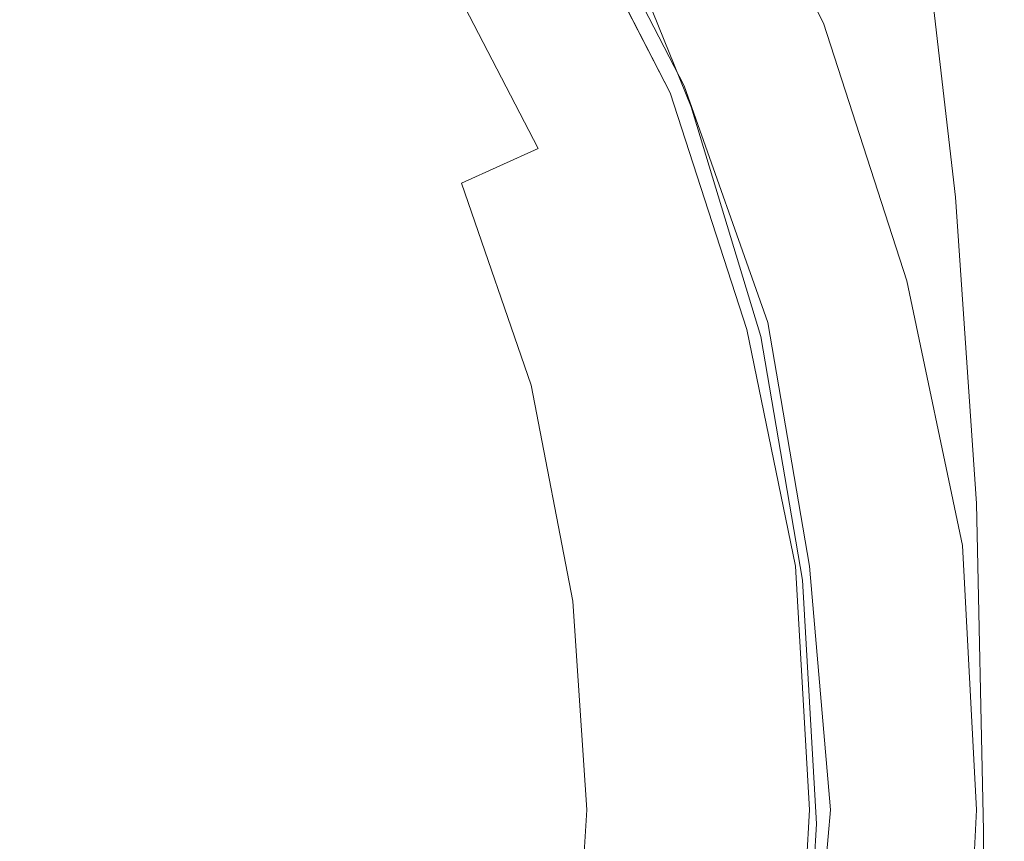
# Model space of a CAD drawing. Extents: x -144 to 144, y -230 to 0.
# Drawn here: x -99 to -85, y -44 to -32 of the extents above; entities that cross this region are included whole.
import ezdxf

# ---------------------------------------------------------------- set-up
doc = ezdxf.new("R2010")
doc.units = 0
doc.header["$LTSCALE"] = 500
doc.header["$MEASUREMENT"] = 0
doc.layers.add('CHROM', color=7, linetype='Continuous')
doc.layers.add('PVD', color=7, linetype='Continuous')

msp = doc.modelspace()

# ---------------------------------------------------------------- linework, layer by layer
at = {"layer": 'CHROM', "lineweight": 0}
for points, invisible_edges in [([(-93.8, -31.3, 68.5), (-95.5, -28.7, 68.5), (-96.9, -29.8, 69.8), (-95.3, -32.2, 69.8)], 15), ([(-100.3, -29.1, 70.9), (-102, -30.8, 71.9), (-100.4, -32.5, 71.9), (-98.5, -31, 70.9)], 15), ([(-91.2, -29.8, 63.2), (-89.7, -32.9, 63.2), (-89.5, -32.9, 62.9), (-91.1, -29.7, 62.9)], 15), ([(-89.5, -32.9, 62.9), (-89.4, -32.8, 62.8), (-91, -29.7, 62.8), (-91.1, -29.7, 62.9)], 13), ([(-95.3, -32.2, 69.8), (-96.9, -29.8, 69.8), (-98.5, -31, 70.9), (-97.1, -33.2, 70.9)], 15), ([(-91.4, -29.9, 63.8), (-89.8, -33, 63.8), (-89.7, -32.9, 63.2), (-91.2, -29.8, 63.2)], 15), ([(-90.1, -33.1, 64.7), (-89.8, -33, 63.8), (-91.4, -29.9, 63.8), (-91.6, -30.1, 64.7)], 15), ([(-90.6, -33.3, 65.9), (-90.1, -33.1, 64.7), (-91.6, -30.1, 64.7), (-92.1, -30.3, 65.9)], 15), ([(-92.8, -30.7, 67.2), (-91.3, -33.6, 67.2), (-90.6, -33.3, 65.9), (-92.1, -30.3, 65.9)], 14), ([(-93.8, -31.3, 68.5), (-92.4, -34.1, 68.5), (-91.3, -33.6, 67.2), (-92.8, -30.7, 67.2)], 13), ([(-98.5, -31, 70.9), (-100.4, -32.5, 71.9), (-99.1, -34.4, 71.9), (-97.1, -33.2, 70.9)], 15), ([(-94, -34.7, 69.8), (-92.4, -34.1, 68.5), (-93.8, -31.3, 68.5), (-95.3, -32.2, 69.8)], 15), ([(-95.9, -35.5, 70.9), (-94, -34.7, 69.8), (-95.3, -32.2, 69.8), (-97.1, -33.2, 70.9)], 15), ([(-88.4, -36.2, 62.9), (-88.3, -36.2, 62.8), (-89.4, -32.8, 62.8), (-89.5, -32.9, 62.9)], 13), ([(-89.8, -33, 63.8), (-88.7, -36.3, 63.8), (-88.5, -36.2, 63.2), (-89.7, -32.9, 63.2)], 15), ([(-89.7, -32.9, 63.2), (-88.5, -36.2, 63.2), (-88.4, -36.2, 62.9), (-89.5, -32.9, 62.9)], 15), ([(-89.5, -36.5, 65.9), (-89, -36.4, 64.7), (-90.1, -33.1, 64.7), (-90.6, -33.3, 65.9)], 15), ([(-89, -36.4, 64.7), (-88.7, -36.3, 63.8), (-89.8, -33, 63.8), (-90.1, -33.1, 64.7)], 15), ([(-99.1, -34.4, 71.9), (-98.2, -36.4, 71.9), (-95.9, -35.5, 70.9), (-97.1, -33.2, 70.9)], 15), ([(-91.3, -33.6, 67.2), (-90.3, -36.7, 67.2), (-89.5, -36.5, 65.9), (-90.6, -33.3, 65.9)], 15), ([(-92.4, -34.1, 68.5), (-91.4, -37, 68.5), (-90.3, -36.7, 67.2), (-91.3, -33.6, 67.2)], 15), ([(-93.1, -37.5, 69.8), (-91.4, -37, 68.5), (-92.4, -34.1, 68.5), (-94, -34.7, 69.8)], 13), ([(-101.3, -35.6, 72.7), (-100.5, -37.4, 72.7), (-98.2, -36.4, 71.9), (-99.1, -34.4, 71.9)], 15), ([(-95.1, -38, 70.9), (-93.1, -37.5, 69.8), (-94, -34.7, 69.8), (-95.9, -35.5, 70.9)], 15), ([(-98.2, -36.4, 71.9), (-97.4, -38.6, 71.9), (-95.1, -38, 70.9), (-95.9, -35.5, 70.9)], 15), ([(-88.5, -36.2, 63.2), (-88.7, -36.3, 63.8), (-88, -39.7, 63.8), (-87.8, -39.7, 63.2)], 15), ([(-88.4, -36.2, 62.9), (-88.5, -36.2, 63.2), (-87.8, -39.7, 63.2), (-87.7, -39.6, 62.9)], 15), ([(-87.6, -39.6, 62.8), (-88.3, -36.2, 62.8), (-88.4, -36.2, 62.9), (-87.7, -39.6, 62.9)], 14), ([(-88, -39.7, 63.8), (-88.7, -36.3, 63.8), (-89, -36.4, 64.7), (-88.4, -39.7, 64.7)], 15), ([(-100.5, -37.4, 72.7), (-100, -39.3, 72.7), (-97.4, -38.6, 71.9), (-98.2, -36.4, 71.9)], 15), ([(-89.5, -36.5, 65.9), (-90.3, -36.7, 67.2), (-89.7, -39.9, 67.2), (-88.9, -39.8, 65.9)], 15), ([(-88.4, -39.7, 64.7), (-89, -36.4, 64.7), (-89.5, -36.5, 65.9), (-88.9, -39.8, 65.9)], 15), ([(-90.3, -36.7, 67.2), (-91.4, -37, 68.5), (-90.8, -40.1, 68.5), (-89.7, -39.9, 67.2)], 15), ([(-90.8, -40.1, 68.5), (-91.4, -37, 68.5), (-93.1, -37.5, 69.8), (-92.5, -40.3, 69.8)], 14), ([(-92.5, -40.3, 69.8), (-93.1, -37.5, 69.8), (-95.1, -38, 70.9), (-94.6, -40.6, 70.9)], 15), ([(-95.1, -38, 70.9), (-97.4, -38.6, 71.9), (-97, -40.9, 71.9), (-94.6, -40.6, 70.9)], 15), ([(-97.4, -38.6, 71.9), (-100, -39.3, 72.7), (-99.5, -41.2, 72.7), (-97, -40.9, 71.9)], 15), ([(-87.7, -39.6, 62.9), (-87.8, -39.7, 63.2), (-87.6, -43.1, 63.2), (-87.5, -43.1, 62.9)], 15), ([(-87.4, -43.1, 62.8), (-87.6, -39.6, 62.8), (-87.7, -39.6, 62.9), (-87.5, -43.1, 62.9)], 14), ([(-88.1, -43.1, 64.7), (-88.4, -39.7, 64.7), (-88.9, -39.8, 65.9), (-88.6, -43.1, 65.9)], 15), ([(-87.8, -43.1, 63.8), (-88, -39.7, 63.8), (-88.4, -39.7, 64.7), (-88.1, -43.1, 64.7)], 15), ([(-87.8, -39.7, 63.2), (-88, -39.7, 63.8), (-87.8, -43.1, 63.8), (-87.6, -43.1, 63.2)], 15), ([(-89.7, -39.9, 67.2), (-90.8, -40.1, 68.5), (-90.6, -43.1, 68.5), (-89.4, -43.1, 67.2)], 15), ([(-88.9, -39.8, 65.9), (-89.7, -39.9, 67.2), (-89.4, -43.1, 67.2), (-88.6, -43.1, 65.9)], 15), ([(-90.6, -43.1, 68.5), (-90.8, -40.1, 68.5), (-92.5, -40.3, 69.8), (-92.3, -43.1, 69.8)], 14), ([(-92.3, -43.1, 69.8), (-92.5, -40.3, 69.8), (-94.6, -40.6, 70.9), (-94.4, -43.1, 70.9)], 15), ([(-94.6, -40.6, 70.9), (-97, -40.9, 71.9), (-96.8, -43.1, 71.9), (-94.4, -43.1, 70.9)], 15), ([(-97, -40.9, 71.9), (-99.5, -41.2, 72.7), (-99.3, -43.1, 72.7), (-96.8, -43.1, 71.9)], 15), ([(-99.3, -43.1, 72.7), (-99.5, -45.1, 72.7), (-97, -45.4, 71.9), (-96.8, -43.1, 71.9)], 15), ([(-96.8, -43.1, 71.9), (-97, -45.4, 71.9), (-94.6, -45.7, 70.9), (-94.4, -43.1, 70.9)], 15), ([(-94.6, -45.7, 70.9), (-92.5, -46, 69.8), (-92.3, -43.1, 69.8), (-94.4, -43.1, 70.9)], 15), ([(-92.5, -46, 69.8), (-90.8, -46.2, 68.5), (-90.6, -43.1, 68.5), (-92.3, -43.1, 69.8)], 13), ([(-90.6, -43.1, 68.5), (-90.8, -46.2, 68.5), (-89.7, -46.4, 67.2), (-89.4, -43.1, 67.2)], 15), ([(-89.4, -43.1, 67.2), (-89.7, -46.4, 67.2), (-88.9, -46.5, 65.9), (-88.6, -43.1, 65.9)], 15), ([(-88.9, -46.5, 65.9), (-88.4, -46.6, 64.7), (-88.1, -43.1, 64.7), (-88.6, -43.1, 65.9)], 15), ([(-88.4, -46.6, 64.7), (-88, -46.6, 63.8), (-87.8, -43.1, 63.8), (-88.1, -43.1, 64.7)], 15), ([(-87.8, -43.1, 63.8), (-88, -46.6, 63.8), (-87.8, -46.6, 63.2), (-87.6, -43.1, 63.2)], 15), ([(-87.6, -43.1, 63.2), (-87.8, -46.6, 63.2), (-87.7, -46.6, 62.9), (-87.5, -43.1, 62.9)], 15), ([(-87.7, -46.6, 62.9), (-87.6, -46.7, 62.8), (-87.4, -43.1, 62.8), (-87.5, -43.1, 62.9)], 13)]:
    msp.add_3dface(points, dxfattribs=dict(at, invisible_edges=invisible_edges))
at = {"layer": 'PVD', "lineweight": 0}
for points, invisible_edges in [([(-96.5, -19.7), (-114.3, -43.1), (-99.7, -17.5), (-96.5, -19.7)], 15), ([(-93.6, -22.2), (-114.3, -43.1), (-96.5, -19.7), (-93.6, -22.2)], 15), ([(-91.1, -25.1), (-114.3, -43.1), (-93.6, -22.2), (-91.1, -25.1)], 15), ([(-88.9, -28.4), (-114.3, -43.1), (-91.1, -25.1), (-88.9, -28.4)], 15), ([(-88.4, -28.3, 79.1), (-88, -27.9, 82.1), (-86.9, -31.5, 82), (-87.3, -31.8, 79)], 15), ([(-88.9, -28.7, 75.8), (-88.4, -28.3, 79.1), (-87.3, -31.8, 79), (-87.7, -32.1, 75.8)], 15), ([(-87.2, -31.8), (-114.3, -43.1), (-88.9, -28.4), (-87.2, -31.8)], 15), ([(-87.6, -32, 15.7), (-87.2, -31.8), (-88.9, -28.4), (-89.3, -28.6, 15.7)], 13), ([(-87.9, -32.2, 30.4), (-87.6, -32, 15.7), (-89.3, -28.6, 15.7), (-89.6, -28.8, 30.4)], 15), ([(-88.9, -28.7, 75.8), (-87.7, -32.1, 75.8), (-88.1, -32.4, 72.7), (-89.4, -29.1, 72.7)], 15), ([(-89.9, -29, 43.1), (-88.3, -32.3, 43.1), (-87.9, -32.2, 30.4), (-89.6, -28.8, 30.4)], 15), ([(-90.2, -29.2, 52.9), (-88.6, -32.5, 52.9), (-88.3, -32.3, 43.1), (-89.9, -29, 43.1)], 15), ([(-89.4, -29.1, 72.7), (-88.1, -32.4, 72.7), (-88.5, -32.7, 70.1), (-89.8, -29.4, 70.1)], 15), ([(-88.8, -32.6, 58.8), (-88.6, -32.5, 52.9), (-90.2, -29.2, 52.9), (-90.4, -29.3, 58.8)], 15), ([(-95.4, -31.7, 71), (-97.1, -32.4, 72.4), (-98.5, -30.3, 72.4), (-96.8, -29.4, 71)], 15), ([(-89, -32.7, 61.8), (-88.8, -32.6, 58.8), (-90.4, -29.3, 58.8), (-90.6, -29.5, 61.8)], 15), ([(-90.1, -29.6, 68.6), (-89.8, -29.4, 70.1), (-88.5, -32.7, 70.1), (-88.7, -32.8, 68.6)], 15), ([(-90.8, -29.6, 62.8), (-89.2, -32.7, 62.8), (-89, -32.7, 61.8), (-90.6, -29.5, 61.8)], 14), ([(-89.4, -32.8, 62.8), (-89.3, -32.8, 62.8), (-90.9, -29.6, 62.8), (-91, -29.7, 62.8)], 7), ([(-90.9, -29.6, 62.8), (-89.3, -32.8, 62.8), (-89.2, -32.7, 62.8), (-90.8, -29.6, 62.8)], 15), ([(-90.3, -29.8, 67.7), (-90.1, -29.6, 68.6), (-88.7, -32.8, 68.6), (-88.9, -32.9, 67.7)], 15), ([(-90.4, -29.8, 67.4), (-89.1, -33, 67.4), (-89.2, -33, 67.4), (-90.6, -29.9, 67.4)], 15), ([(-90.3, -29.8, 67.7), (-88.9, -32.9, 67.7), (-89.1, -33, 67.4), (-90.4, -29.8, 67.4)], 11), ([(-95.4, -29.9, 96.1), (-99.9, -29.9, 96.1), (-99.6, -34.2, 96.2), (-95, -34.2, 96.1)], 15), ([(-95.4, -29.9, 96.1), (-95, -34.2, 96.1), (-91.1, -34.2, 96), (-91.5, -29.9, 96)], 15), ([(-91.5, -29.9, 96), (-91.1, -34.2, 96), (-88, -34.2, 95.9), (-88.5, -30, 95.8)], 15), ([(-90.8, -30, 67.3), (-90.6, -29.9, 67.4), (-89.2, -33, 67.4), (-89.5, -33.1, 67.3)], 15), ([(-91, -30.1, 67.3), (-89.7, -33.1, 67.3), (-90, -33.2, 67.3), (-91.3, -30.2, 67.3)], 15), ([(-91, -30.1, 67.3), (-90.8, -30, 67.3), (-89.5, -33.1, 67.3), (-89.7, -33.1, 67.3)], 15), ([(-86.7, -30, 95.5), (-88.5, -30, 95.8), (-88, -34.2, 95.9), (-86.2, -34.3, 95.5)], 15), ([(-85.8, -30, 95.1), (-86.7, -30, 95.5), (-86.2, -34.3, 95.5), (-85.3, -34.3, 95.1)], 7), ([(-85.8, -30, 95.1), (-85.3, -34.3, 95.1), (-85, -34.3, 94.7), (-85.6, -30.1, 94.6)], 15), ([(-85.7, -30.2, 93.3), (-85.6, -30.1, 93.7), (-85.1, -34.4, 93.7), (-85.1, -34.4, 93.2)], 15), ([(-85.6, -30.1, 94.6), (-85, -34.3, 94.7), (-85.1, -34.3, 94.2), (-85.6, -30.1, 94.2)], 15), ([(-85.6, -30.1, 93.7), (-85.6, -30.1, 94.2), (-85.1, -34.3, 94.2), (-85.1, -34.4, 93.7)], 15), ([(-91.3, -30.2, 67.3), (-90, -33.2, 67.3), (-90.2, -33.3, 67.4), (-91.5, -30.3, 67.4)], 15), ([(-85.7, -30.2, 92.8), (-85.1, -34.4, 92.7), (-85.1, -34.5, 92), (-85.8, -30.3, 92.2)], 15), ([(-85.7, -30.2, 93.3), (-85.1, -34.4, 93.2), (-85.1, -34.4, 92.7), (-85.7, -30.2, 92.8)], 15), ([(-97.1, -32.4, 72.4), (-99.2, -33.3, 73.8), (-100.5, -31.5, 73.8), (-98.5, -30.3, 72.4)], 15), ([(-91.9, -30.4, 67.5), (-90.7, -33.4, 67.5), (-91.1, -33.5, 67.9), (-92.3, -30.6, 67.9)], 15), ([(-91.9, -30.4, 67.5), (-91.7, -30.3, 67.4), (-90.4, -33.3, 67.4), (-90.7, -33.4, 67.5)], 15), ([(-91.7, -30.3, 67.4), (-91.5, -30.3, 67.4), (-90.2, -33.3, 67.4), (-90.4, -33.3, 67.4)], 15), ([(-85.9, -30.6, 90.4), (-85.8, -30.4, 91.3), (-85.2, -34.5, 91.1), (-85.3, -34.6, 90.2)], 15), ([(-85.8, -30.4, 91.3), (-85.8, -30.3, 92.2), (-85.1, -34.5, 92), (-85.2, -34.5, 91.1)], 15), ([(-92.3, -30.6, 67.9), (-91.1, -33.5, 67.9), (-91.8, -33.6, 68.6), (-93, -30.8, 68.6)], 15), ([(-86, -30.7, 89.3), (-85.4, -34.8, 89.1), (-85.5, -34.9, 88), (-86.2, -30.9, 88.2)], 15), ([(-85.9, -30.6, 90.4), (-85.3, -34.6, 90.2), (-85.4, -34.8, 89.1), (-86, -30.7, 89.3)], 15), ([(-94, -31.2, 69.7), (-93, -30.8, 68.6), (-91.8, -33.6, 68.6), (-92.9, -33.9, 69.7)], 15), ([(-86.3, -31, 87.1), (-86.2, -30.9, 88.2), (-85.5, -34.9, 88), (-85.6, -35, 86.9)], 15), ([(-86.4, -31.2, 85.8), (-86.3, -31, 87.1), (-85.6, -35, 86.9), (-85.8, -35.1, 85.6)], 15), ([(-95.4, -31.7, 71), (-94, -31.2, 69.7), (-92.9, -33.9, 69.7), (-94.3, -34.2, 71)], 15), ([(-86.4, -31.2, 85.8), (-85.8, -35.1, 85.6), (-86, -35.2, 84), (-86.7, -31.3, 84.2)], 15), ([(-86.7, -31.3, 84.2), (-86, -35.2, 84), (-86.2, -35.3, 81.8), (-86.9, -31.5, 82)], 15), ([(-87.3, -31.8, 79), (-86.9, -31.5, 82), (-86.2, -35.3, 81.8), (-86.5, -35.5, 78.9)], 15), ([(-86, -35.5), (-114.3, -43.1), (-87.2, -31.8), (-86, -35.5)], 15), ([(-95.4, -31.7, 71), (-94.3, -34.2, 71), (-96.1, -34.7, 72.4), (-97.1, -32.4, 72.4)], 15), ([(-87.7, -32.1, 75.8), (-87.3, -31.8, 79), (-86.5, -35.5, 78.9), (-86.9, -35.7, 75.7)], 15), ([(-86.4, -35.6, 15.7), (-86, -35.5), (-87.2, -31.8), (-87.6, -32, 15.7)], 13), ([(-87.7, -32.1, 75.8), (-86.9, -35.7, 75.7), (-87.2, -35.9, 72.6), (-88.1, -32.4, 72.7)], 15), ([(-86.7, -35.7, 30.4), (-86.4, -35.6, 15.7), (-87.6, -32, 15.7), (-87.9, -32.2, 30.4)], 15), ([(-88.3, -32.3, 43.1), (-87.1, -35.8, 43.1), (-86.7, -35.7, 30.4), (-87.9, -32.2, 30.4)], 15), ([(-97.1, -32.4, 72.4), (-96.1, -34.7, 72.4), (-98.3, -35.3, 73.8), (-99.2, -33.3, 73.8)], 15), ([(-88.6, -32.5, 52.9), (-87.4, -35.9, 52.9), (-87.1, -35.8, 43.1), (-88.3, -32.3, 43.1)], 15), ([(-88.1, -32.4, 72.7), (-87.2, -35.9, 72.6), (-87.5, -36.1, 70.1), (-88.5, -32.7, 70.1)], 15), ([(-87.6, -36, 58.8), (-87.4, -35.9, 52.9), (-88.6, -32.5, 52.9), (-88.8, -32.6, 58.8)], 15), ([(-87.9, -36.1, 61.8), (-87.6, -36, 58.8), (-88.8, -32.6, 58.8), (-89, -32.7, 61.8)], 15), ([(-88.3, -36.2, 62.8), (-88.2, -36.1, 62.8), (-89.3, -32.8, 62.8), (-89.4, -32.8, 62.8)], 7), ([(-89.3, -32.8, 62.8), (-88.2, -36.1, 62.8), (-88, -36.1, 62.8), (-89.2, -32.7, 62.8)], 15), ([(-89.2, -32.7, 62.8), (-88, -36.1, 62.8), (-87.9, -36.1, 61.8), (-89, -32.7, 61.8)], 14), ([(-88.9, -32.9, 67.7), (-88.7, -32.8, 68.6), (-87.8, -36.2, 68.6), (-87.9, -36.3, 67.7)], 15), ([(-88.7, -32.8, 68.6), (-88.5, -32.7, 70.1), (-87.5, -36.1, 70.1), (-87.8, -36.2, 68.6)], 15), ([(-88.9, -32.9, 67.7), (-87.9, -36.3, 67.7), (-88.1, -36.3, 67.4), (-89.1, -33, 67.4)], 11), ([(-89.7, -33.1, 67.3), (-88.7, -36.4, 67.3), (-89, -36.4, 67.3), (-90, -33.2, 67.3)], 15), ([(-89.7, -33.1, 67.3), (-89.5, -33.1, 67.3), (-88.5, -36.4, 67.3), (-88.7, -36.4, 67.3)], 15), ([(-89.5, -33.1, 67.3), (-89.2, -33, 67.4), (-88.3, -36.3, 67.4), (-88.5, -36.4, 67.3)], 15), ([(-89.1, -33, 67.4), (-88.1, -36.3, 67.4), (-88.3, -36.3, 67.4), (-89.2, -33, 67.4)], 15), ([(-90, -33.2, 67.3), (-89, -36.4, 67.3), (-89.3, -36.5, 67.4), (-90.2, -33.3, 67.4)], 15), ([(-101.5, -34.4, 75), (-99.2, -33.3, 73.8), (-98.3, -35.3, 73.8), (-100.9, -36.2, 75.1)], 15), ([(-90.7, -33.4, 67.5), (-90.4, -33.3, 67.4), (-89.5, -36.5, 67.4), (-89.7, -36.5, 67.5)], 15), ([(-90.4, -33.3, 67.4), (-90.2, -33.3, 67.4), (-89.3, -36.5, 67.4), (-89.5, -36.5, 67.4)], 15), ([(-91.1, -33.5, 67.9), (-90.2, -36.6, 67.9), (-90.9, -36.6, 68.6), (-91.8, -33.6, 68.6)], 15), ([(-90.7, -33.4, 67.5), (-89.7, -36.5, 67.5), (-90.2, -36.6, 67.9), (-91.1, -33.5, 67.9)], 15), ([(-92.9, -33.9, 69.7), (-91.8, -33.6, 68.6), (-90.9, -36.6, 68.6), (-92, -36.7, 69.7)], 15), ([(-94.3, -34.2, 71), (-92.9, -33.9, 69.7), (-92, -36.7, 69.7), (-93.5, -36.9, 71)], 15), ([(-94.8, -38.6, 96.6), (-95, -34.2, 96.1), (-99.6, -34.2, 96.2), (-99.5, -38.6, 96.6)], 15), ([(-94.3, -34.2, 71), (-93.5, -36.9, 71), (-95.4, -37.1, 72.4), (-96.1, -34.7, 72.4)], 15), ([(-94.8, -38.6, 96.6), (-90.8, -38.6, 96.5), (-91.1, -34.2, 96), (-95, -34.2, 96.1)], 15), ([(-90.8, -38.6, 96.5), (-87.7, -38.6, 96.3), (-88, -34.2, 95.9), (-91.1, -34.2, 96)], 15), ([(-85.9, -38.7, 96), (-86.2, -34.3, 95.5), (-88, -34.2, 95.9), (-87.7, -38.6, 96.3)], 15), ([(-85, -38.7, 95.6), (-85.3, -34.3, 95.1), (-86.2, -34.3, 95.5), (-85.9, -38.7, 96)], 15), ([(-85, -38.7, 95.6), (-84.7, -38.7, 95.1), (-85, -34.3, 94.7), (-85.3, -34.3, 95.1)], 7), ([(-84.7, -38.7, 95.1), (-84.7, -38.7, 94.6), (-85.1, -34.3, 94.2), (-85, -34.3, 94.7)], 15), ([(-84.7, -38.7, 94), (-85.1, -34.4, 93.7), (-85.1, -34.3, 94.2), (-84.7, -38.7, 94.6)], 15), ([(-84.9, -38.9, 90), (-85.3, -34.6, 90.2), (-85.2, -34.5, 91.1), (-84.8, -38.8, 91)], 15), ([(-84.8, -38.8, 91), (-85.2, -34.5, 91.1), (-85.1, -34.5, 92), (-84.8, -38.8, 92)], 15), ([(-84.7, -38.7, 93.4), (-84.7, -38.7, 92.8), (-85.1, -34.4, 92.7), (-85.1, -34.4, 93.2)], 15), ([(-84.7, -38.7, 92.8), (-84.8, -38.8, 92), (-85.1, -34.5, 92), (-85.1, -34.4, 92.7)], 15), ([(-84.7, -38.7, 93.4), (-85.1, -34.4, 93.2), (-85.1, -34.4, 93.7), (-84.7, -38.7, 94)], 15), ([(-84.9, -38.9, 90), (-85, -38.9, 88.9), (-85.4, -34.8, 89.1), (-85.3, -34.6, 90.2)], 15), ([(-96.1, -34.7, 72.4), (-95.4, -37.1, 72.4), (-97.7, -37.5, 73.9), (-98.3, -35.3, 73.8)], 15), ([(-85, -38.9, 88.9), (-85.1, -39, 87.7), (-85.5, -34.9, 88), (-85.4, -34.8, 89.1)], 15), ([(-85.2, -39, 86.6), (-85.6, -35, 86.9), (-85.5, -34.9, 88), (-85.1, -39, 87.7)], 15), ([(-85.4, -39.1, 85.3), (-85.8, -35.1, 85.6), (-85.6, -35, 86.9), (-85.2, -39, 86.6)], 15), ([(-85.5, -39.1, 83.7), (-85.8, -39.2, 81.6), (-86.2, -35.3, 81.8), (-86, -35.2, 84)], 15), ([(-85.4, -39.1, 85.3), (-85.5, -39.1, 83.7), (-86, -35.2, 84), (-85.8, -35.1, 85.6)], 15), ([(-100.9, -36.2, 75.1), (-98.3, -35.3, 73.8), (-97.7, -37.5, 73.9), (-100.6, -38.1, 75.1)], 15), ([(-86, -39.3, 78.7), (-86.5, -35.5, 78.9), (-86.2, -35.3, 81.8), (-85.8, -39.2, 81.6)], 15), ([(-85.2, -39.3), (-114.3, -43.1), (-86, -35.5), (-85.2, -39.3)], 15), ([(-86.4, -39.5, 75.6), (-86.9, -35.7, 75.7), (-86.5, -35.5, 78.9), (-86, -39.3, 78.7)], 15), ([(-85.2, -39.3), (-86, -35.5), (-86.4, -35.6, 15.7), (-85.6, -39.3, 15.7)], 14), ([(-85.6, -39.3, 15.7), (-86.4, -35.6, 15.7), (-86.7, -35.7, 30.4), (-86, -39.4, 30.4)], 15), ([(-86.4, -39.5, 75.6), (-86.7, -39.6, 72.6), (-87.2, -35.9, 72.6), (-86.9, -35.7, 75.7)], 15), ([(-86.7, -35.7, 30.4), (-87.1, -35.8, 43.1), (-86.4, -39.5, 43.1), (-86, -39.4, 30.4)], 15), ([(-86.7, -39.5, 52.9), (-87.4, -35.9, 52.9), (-87.6, -36, 58.8), (-86.9, -39.5, 58.8)], 15), ([(-86.7, -39.6, 72.6), (-87, -39.7, 70.1), (-87.5, -36.1, 70.1), (-87.2, -35.9, 72.6)], 15), ([(-87.1, -35.8, 43.1), (-87.4, -35.9, 52.9), (-86.7, -39.5, 52.9), (-86.4, -39.5, 43.1)], 15), ([(-86.9, -39.5, 58.8), (-87.6, -36, 58.8), (-87.9, -36.1, 61.8), (-87.2, -39.6, 61.8)], 15), ([(-87.5, -39.6, 62.8), (-88.2, -36.1, 62.8), (-88.3, -36.2, 62.8), (-87.6, -39.6, 62.8)], 11), ([(-88, -36.1, 62.8), (-88.2, -36.1, 62.8), (-87.5, -39.6, 62.8), (-87.4, -39.6, 62.8)], 15), ([(-87.9, -36.1, 61.8), (-88, -36.1, 62.8), (-87.4, -39.6, 62.8), (-87.2, -39.6, 61.8)], 13), ([(-87.3, -39.8, 67.7), (-87.9, -36.3, 67.7), (-87.8, -36.2, 68.6), (-87.2, -39.7, 68.5)], 15), ([(-87.2, -39.7, 68.5), (-87.8, -36.2, 68.6), (-87.5, -36.1, 70.1), (-87, -39.7, 70.1)], 15), ([(-87.9, -39.8, 67.3), (-88.5, -36.4, 67.3), (-88.3, -36.3, 67.4), (-87.7, -39.8, 67.4)], 15), ([(-87.5, -39.8, 67.4), (-87.7, -39.8, 67.4), (-88.3, -36.3, 67.4), (-88.1, -36.3, 67.4)], 15), ([(-87.3, -39.8, 67.7), (-87.5, -39.8, 67.4), (-88.1, -36.3, 67.4), (-87.9, -36.3, 67.7)], 13), ([(-89.2, -39.8, 67.5), (-89.6, -39.7, 67.9), (-90.2, -36.6, 67.9), (-89.7, -36.5, 67.5)], 15), ([(-89.2, -39.8, 67.5), (-89.7, -36.5, 67.5), (-89.5, -36.5, 67.4), (-88.9, -39.8, 67.4)], 15), ([(-88.9, -39.8, 67.4), (-89.5, -36.5, 67.4), (-89.3, -36.5, 67.4), (-88.7, -39.8, 67.4)], 15), ([(-88.4, -39.8, 67.3), (-88.7, -39.8, 67.4), (-89.3, -36.5, 67.4), (-89, -36.4, 67.3)], 15), ([(-88.2, -39.8, 67.3), (-88.4, -39.8, 67.3), (-89, -36.4, 67.3), (-88.7, -36.4, 67.3)], 15), ([(-88.2, -39.8, 67.3), (-88.7, -36.4, 67.3), (-88.5, -36.4, 67.3), (-87.9, -39.8, 67.3)], 15), ([(-91.4, -39.7, 69.6), (-92, -36.7, 69.7), (-90.9, -36.6, 68.6), (-90.4, -39.7, 68.6)], 15), ([(-89.6, -39.7, 67.9), (-90.4, -39.7, 68.6), (-90.9, -36.6, 68.6), (-90.2, -36.6, 67.9)], 15), ([(-92.9, -39.6, 71), (-93.5, -36.9, 71), (-92, -36.7, 69.7), (-91.4, -39.7, 69.6)], 15), ([(-92.9, -39.6, 71), (-94.8, -39.6, 72.4), (-95.4, -37.1, 72.4), (-93.5, -36.9, 71)], 15), ([(-94.8, -39.6, 72.4), (-97.2, -39.7, 73.8), (-97.7, -37.5, 73.9), (-95.4, -37.1, 72.4)], 15), ([(-99.9, -39.9, 75.1), (-100.6, -38.1, 75.1), (-97.7, -37.5, 73.9), (-97.2, -39.7, 73.8)], 15), ([(-94.8, -43.3, 97.3), (-94.8, -38.6, 96.6), (-99.5, -38.6, 96.6), (-99.4, -43.3, 97.4)], 15), ([(-94.8, -43.3, 97.3), (-90.7, -43.4, 97.2), (-90.8, -38.6, 96.5), (-94.8, -38.6, 96.6)], 15), ([(-90.7, -43.4, 97.2), (-87.6, -43.5, 97.1), (-87.7, -38.6, 96.3), (-90.8, -38.6, 96.5)], 15), ([(-85.7, -43.4, 96.7), (-85.9, -38.7, 96), (-87.7, -38.6, 96.3), (-87.6, -43.5, 97.1)], 15), ([(-84.9, -43.4, 96.3), (-85, -38.7, 95.6), (-85.9, -38.7, 96), (-85.7, -43.4, 96.7)], 15), ([(-84.9, -43.4, 96.3), (-84.6, -43.4, 95.8), (-84.7, -38.7, 95.1), (-85, -38.7, 95.6)], 7), ([(-84.6, -43.4, 93.1), (-84.7, -43.4, 92.2), (-84.8, -38.8, 92), (-84.7, -38.7, 92.8)], 15), ([(-84.6, -43.4, 95.8), (-84.6, -43.4, 95.2), (-84.7, -38.7, 94.6), (-84.7, -38.7, 95.1)], 15), ([(-84.6, -43.3, 93.9), (-84.6, -43.4, 93.1), (-84.7, -38.7, 92.8), (-84.7, -38.7, 93.4)], 15), ([(-84.6, -43.3, 93.9), (-84.7, -38.7, 93.4), (-84.7, -38.7, 94), (-84.6, -43.4, 94.6)], 15), ([(-84.6, -43.4, 94.6), (-84.7, -38.7, 94), (-84.7, -38.7, 94.6), (-84.6, -43.4, 95.2)], 15), ([(-85, -43.1, 88.7), (-85.1, -43.1, 87.5), (-85.1, -39, 87.7), (-85, -38.9, 88.9)], 15), ([(-84.9, -43.2, 89.9), (-85, -43.1, 88.7), (-85, -38.9, 88.9), (-84.9, -38.9, 90)], 15), ([(-84.9, -43.2, 89.9), (-84.9, -38.9, 90), (-84.8, -38.8, 91), (-84.8, -43.3, 91.1)], 15), ([(-84.8, -43.3, 91.1), (-84.8, -38.8, 91), (-84.8, -38.8, 92), (-84.7, -43.4, 92.2)], 15), ([(-85.3, -43.1, 85), (-85.4, -39.1, 85.3), (-85.2, -39, 86.6), (-85.2, -43.1, 86.3)], 15), ([(-85.2, -43.1, 86.3), (-85.2, -39, 86.6), (-85.1, -39, 87.7), (-85.1, -43.1, 87.5)], 15), ([(-85.5, -43.1, 83.4), (-85.7, -43.2, 81.3), (-85.8, -39.2, 81.6), (-85.5, -39.1, 83.7)], 15), ([(-85.3, -43.1, 85), (-85.5, -43.1, 83.4), (-85.5, -39.1, 83.7), (-85.4, -39.1, 85.3)], 15), ([(-85, -43.1), (-114.3, -43.1), (-85.2, -39.3), (-85, -43.1)], 15), ([(-86.2, -43.2, 75.4), (-86.4, -39.5, 75.6), (-86, -39.3, 78.7), (-85.9, -43.2, 78.5)], 15), ([(-85.9, -43.2, 78.5), (-86, -39.3, 78.7), (-85.8, -39.2, 81.6), (-85.7, -43.2, 81.3)], 15), ([(-85.4, -43.1, 15.7), (-85.6, -39.3, 15.7), (-86, -39.4, 30.4), (-85.8, -43.1, 30.4)], 15), ([(-85, -43.1), (-85.2, -39.3), (-85.6, -39.3, 15.7), (-85.4, -43.1, 15.7)], 14), ([(-86, -39.4, 30.4), (-86.4, -39.5, 43.1), (-86.1, -43.1, 43.1), (-85.8, -43.1, 30.4)], 15), ([(-94.6, -42.2, 72.4), (-96.9, -42, 73.8), (-97.2, -39.7, 73.8), (-94.8, -39.6, 72.4)], 15), ([(-92.8, -42.4, 71), (-94.6, -42.2, 72.4), (-94.8, -39.6, 72.4), (-92.9, -39.6, 71)], 15), ([(-92.8, -42.4, 71), (-92.9, -39.6, 71), (-91.4, -39.7, 69.6), (-91.3, -42.7, 69.6)], 15), ([(-87.3, -43.1, 62.8), (-87.5, -39.6, 62.8), (-87.6, -39.6, 62.8), (-87.4, -43.1, 62.8)], 11), ([(-87.4, -39.6, 62.8), (-87.5, -39.6, 62.8), (-87.3, -43.1, 62.8), (-87.1, -43.1, 62.8)], 15), ([(-87.2, -39.6, 61.8), (-87.4, -39.6, 62.8), (-87.1, -43.1, 62.8), (-86.9, -43.1, 61.8)], 13), ([(-86.7, -43.1, 58.8), (-86.9, -39.5, 58.8), (-87.2, -39.6, 61.8), (-86.9, -43.1, 61.8)], 15), ([(-86.5, -43.3, 72.5), (-86.8, -43.3, 70), (-87, -39.7, 70.1), (-86.7, -39.6, 72.6)], 15), ([(-86.4, -43.1, 52.9), (-86.7, -39.5, 52.9), (-86.9, -39.5, 58.8), (-86.7, -43.1, 58.8)], 15), ([(-86.4, -39.5, 43.1), (-86.7, -39.5, 52.9), (-86.4, -43.1, 52.9), (-86.1, -43.1, 43.1)], 15), ([(-86.2, -43.2, 75.4), (-86.5, -43.3, 72.5), (-86.7, -39.6, 72.6), (-86.4, -39.5, 75.6)], 15), ([(-99.6, -41.8, 75), (-99.9, -39.9, 75.1), (-97.2, -39.7, 73.8), (-96.9, -42, 73.8)], 15), ([(-91.3, -42.7, 69.6), (-91.4, -39.7, 69.6), (-90.4, -39.7, 68.6), (-90.2, -42.9, 68.6)], 15), ([(-89.5, -43, 67.9), (-90.2, -42.9, 68.6), (-90.4, -39.7, 68.6), (-89.6, -39.7, 67.9)], 15), ([(-89, -43.1, 67.5), (-89.5, -43, 67.9), (-89.6, -39.7, 67.9), (-89.2, -39.8, 67.5)], 15), ([(-87.1, -43.3, 67.7), (-87.3, -39.8, 67.7), (-87.2, -39.7, 68.5), (-87, -43.3, 68.5)], 15), ([(-87, -43.3, 68.5), (-87.2, -39.7, 68.5), (-87, -39.7, 70.1), (-86.8, -43.3, 70)], 15), ([(-89, -43.1, 67.5), (-89.2, -39.8, 67.5), (-88.9, -39.8, 67.4), (-88.7, -43.1, 67.4)], 15), ([(-88.7, -43.1, 67.4), (-88.9, -39.8, 67.4), (-88.7, -39.8, 67.4), (-88.5, -43.1, 67.4)], 15), ([(-88.3, -43.2, 67.3), (-88.5, -43.1, 67.4), (-88.7, -39.8, 67.4), (-88.4, -39.8, 67.3)], 15), ([(-88, -43.2, 67.3), (-88.3, -43.2, 67.3), (-88.4, -39.8, 67.3), (-88.2, -39.8, 67.3)], 15), ([(-88, -43.2, 67.3), (-88.2, -39.8, 67.3), (-87.9, -39.8, 67.3), (-87.7, -43.3, 67.3)], 15), ([(-87.7, -43.3, 67.3), (-87.9, -39.8, 67.3), (-87.7, -39.8, 67.4), (-87.5, -43.3, 67.4)], 15), ([(-87.3, -43.3, 67.4), (-87.5, -43.3, 67.4), (-87.7, -39.8, 67.4), (-87.5, -39.8, 67.4)], 15), ([(-87.1, -43.3, 67.7), (-87.3, -43.3, 67.4), (-87.5, -39.8, 67.4), (-87.3, -39.8, 67.7)], 13), ([(-99.6, -41.8, 75), (-96.9, -42, 73.8), (-97.2, -44.2, 73.8), (-99.9, -43.6, 75.1)], 15), ([(-94.6, -42.2, 72.4), (-94.9, -44.7, 72.4), (-97.2, -44.2, 73.8), (-96.9, -42, 73.8)], 15), ([(-92.8, -42.4, 71), (-93, -45.2, 71), (-94.9, -44.7, 72.4), (-94.6, -42.2, 72.4)], 15), ([(-92.8, -42.4, 71), (-91.3, -42.7, 69.6), (-91.5, -45.7, 69.6), (-93, -45.2, 71)], 15), ([(-91.3, -42.7, 69.6), (-90.2, -42.9, 68.6), (-90.4, -46, 68.6), (-91.5, -45.7, 69.6)], 15), ([(-89.5, -43, 67.9), (-89.7, -46.2, 67.9), (-90.4, -46, 68.6), (-90.2, -42.9, 68.6)], 15), ([(-89, -43.1, 67.5), (-89.2, -46.4, 67.5), (-89.7, -46.2, 67.9), (-89.5, -43, 67.9)], 15), ([(-85.2, -47), (-114.3, -43.1), (-85, -43.1), (-85.2, -47)], 15), ([(-86, -50.8), (-114.3, -43.1), (-85.2, -47), (-86, -50.8)], 15), ([(-87.2, -54.5), (-114.3, -43.1), (-86, -50.8), (-87.2, -54.5)], 15), ([(-88.9, -57.9), (-114.3, -43.1), (-87.2, -54.5), (-88.9, -57.9)], 15), ([(-91.1, -61.1), (-114.3, -43.1), (-88.9, -57.9), (-91.1, -61.1)], 15), ([(-93.6, -64.1), (-114.3, -43.1), (-91.1, -61.1), (-93.6, -64.1)], 15), ([(-99.7, -68.7), (-114.3, -43.1), (-96.5, -66.6), (-99.7, -68.7)], 15), ([(-96.5, -66.6), (-114.3, -43.1), (-93.6, -64.1), (-96.5, -66.6)], 15), ([(-89, -43.1, 67.5), (-88.7, -43.1, 67.4), (-89, -46.4, 67.4), (-89.2, -46.4, 67.5)], 15), ([(-88.7, -43.1, 67.4), (-88.5, -43.1, 67.4), (-88.8, -46.5, 67.4), (-89, -46.4, 67.4)], 15), ([(-88.3, -43.2, 67.3), (-88.5, -46.6, 67.3), (-88.8, -46.5, 67.4), (-88.5, -43.1, 67.4)], 15), ([(-87.6, -46.7, 62.8), (-87.5, -46.7, 62.8), (-87.3, -43.1, 62.8), (-87.4, -43.1, 62.8)], 7), ([(-87.3, -43.1, 62.8), (-87.5, -46.7, 62.8), (-87.4, -46.7, 62.8), (-87.1, -43.1, 62.8)], 15), ([(-87.1, -43.1, 62.8), (-87.4, -46.7, 62.8), (-87.2, -46.7, 61.8), (-86.9, -43.1, 61.8)], 14), ([(-87.2, -46.7, 61.8), (-86.9, -46.8, 58.8), (-86.7, -43.1, 58.8), (-86.9, -43.1, 61.8)], 15), ([(-86.9, -46.8, 58.8), (-86.7, -46.8, 52.9), (-86.4, -43.1, 52.9), (-86.7, -43.1, 58.8)], 15), ([(-86.4, -43.1, 52.9), (-86.7, -46.8, 52.9), (-86.4, -46.8, 43.1), (-86.1, -43.1, 43.1)], 15), ([(-86.1, -43.1, 43.1), (-86.4, -46.8, 43.1), (-86, -46.9, 30.4), (-85.8, -43.1, 30.4)], 15), ([(-86, -46.9, 30.4), (-85.6, -46.9, 15.7), (-85.4, -43.1, 15.7), (-85.8, -43.1, 30.4)], 15), ([(-85.5, -43.1, 83.4), (-85.8, -47.1, 83.2), (-86, -47, 81.2), (-85.7, -43.2, 81.3)], 15), ([(-85.3, -43.1, 85), (-85.6, -47.1, 84.8), (-85.8, -47.1, 83.2), (-85.5, -43.1, 83.4)], 15), ([(-85.6, -46.9, 15.7), (-85.2, -47), (-85, -43.1), (-85.4, -43.1, 15.7)], 13), ([(-85.3, -43.1, 85), (-85.2, -43.1, 86.3), (-85.5, -47.1, 86.1), (-85.6, -47.1, 84.8)], 15), ([(-85.2, -43.1, 86.3), (-85.1, -43.1, 87.5), (-85.4, -47.2, 87.3), (-85.5, -47.1, 86.1)], 15), ([(-85, -43.1, 88.7), (-85.3, -47.2, 88.6), (-85.4, -47.2, 87.3), (-85.1, -43.1, 87.5)], 15), ([(-84.9, -43.2, 89.9), (-85.2, -47.5, 89.9), (-85.3, -47.2, 88.6), (-85, -43.1, 88.7)], 15), ([(-88, -43.2, 67.3), (-88.2, -46.6, 67.3), (-88.5, -46.6, 67.3), (-88.3, -43.2, 67.3)], 15), ([(-88, -43.2, 67.3), (-87.7, -43.3, 67.3), (-87.9, -46.7, 67.3), (-88.2, -46.6, 67.3)], 15), ([(-86.2, -43.2, 75.4), (-86.5, -47, 75.3), (-86.8, -47, 72.4), (-86.5, -43.3, 72.5)], 15), ([(-86.2, -43.2, 75.4), (-85.9, -43.2, 78.5), (-86.2, -47, 78.4), (-86.5, -47, 75.3)], 15), ([(-85.9, -43.2, 78.5), (-85.7, -43.2, 81.3), (-86, -47, 81.2), (-86.2, -47, 78.4)], 15), ([(-84.9, -43.2, 89.9), (-84.8, -43.3, 91.1), (-85, -48, 91.3), (-85.2, -47.5, 89.9)], 15), ([(-94.8, -43.3, 97.3), (-99.4, -43.3, 97.4), (-99.6, -48.3, 98.3), (-95, -48.4, 98.3)], 15), ([(-94.8, -43.3, 97.3), (-95, -48.4, 98.3), (-90.8, -48.7, 98.3), (-90.7, -43.4, 97.2)], 15), ([(-90.7, -43.4, 97.2), (-90.8, -48.7, 98.3), (-87.6, -48.9, 98.1), (-87.6, -43.5, 97.1)], 15), ([(-87.7, -43.3, 67.3), (-87.5, -43.3, 67.4), (-87.7, -46.8, 67.4), (-87.9, -46.7, 67.3)], 15), ([(-87.3, -43.3, 67.4), (-87.5, -46.8, 67.4), (-87.7, -46.8, 67.4), (-87.5, -43.3, 67.4)], 15), ([(-85.7, -43.4, 96.7), (-87.6, -43.5, 97.1), (-87.6, -48.9, 98.1), (-85.8, -48.7, 97.7)], 15), ([(-87.1, -43.3, 67.7), (-87.4, -46.9, 67.7), (-87.5, -46.8, 67.4), (-87.3, -43.3, 67.4)], 11), ([(-87.1, -43.3, 67.7), (-87, -43.3, 68.5), (-87.2, -46.9, 68.5), (-87.4, -46.9, 67.7)], 15), ([(-87, -43.3, 68.5), (-86.8, -43.3, 70), (-87, -46.9, 70), (-87.2, -46.9, 68.5)], 15), ([(-86.5, -43.3, 72.5), (-86.8, -47, 72.4), (-87, -46.9, 70), (-86.8, -43.3, 70)], 15), ([(-84.9, -43.4, 96.3), (-85.7, -43.4, 96.7), (-85.8, -48.7, 97.7), (-84.9, -48.5, 97.3)], 7), ([(-84.8, -43.3, 91.1), (-84.7, -43.4, 92.2), (-84.9, -48.4, 92.6), (-85, -48, 91.3)], 15), ([(-84.9, -43.4, 96.3), (-84.9, -48.5, 97.3), (-84.7, -48.6, 96.8), (-84.6, -43.4, 95.8)], 15), ([(-84.6, -43.4, 93.1), (-84.8, -48.4, 93.7), (-84.9, -48.4, 92.6), (-84.7, -43.4, 92.2)], 15), ([(-84.6, -43.3, 93.9), (-84.7, -48.4, 94.6), (-84.8, -48.4, 93.7), (-84.6, -43.4, 93.1)], 15), ([(-84.6, -43.3, 93.9), (-84.6, -43.4, 94.6), (-84.7, -48.6, 95.5), (-84.7, -48.4, 94.6)], 15), ([(-84.6, -43.4, 95.8), (-84.7, -48.6, 96.8), (-84.7, -48.8, 96.2), (-84.6, -43.4, 95.2)], 15), ([(-84.6, -43.4, 94.6), (-84.6, -43.4, 95.2), (-84.7, -48.8, 96.2), (-84.7, -48.6, 95.5)], 15)]:
    msp.add_3dface(points, dxfattribs=dict(at, invisible_edges=invisible_edges))

doc.saveas('drawing.dxf')
